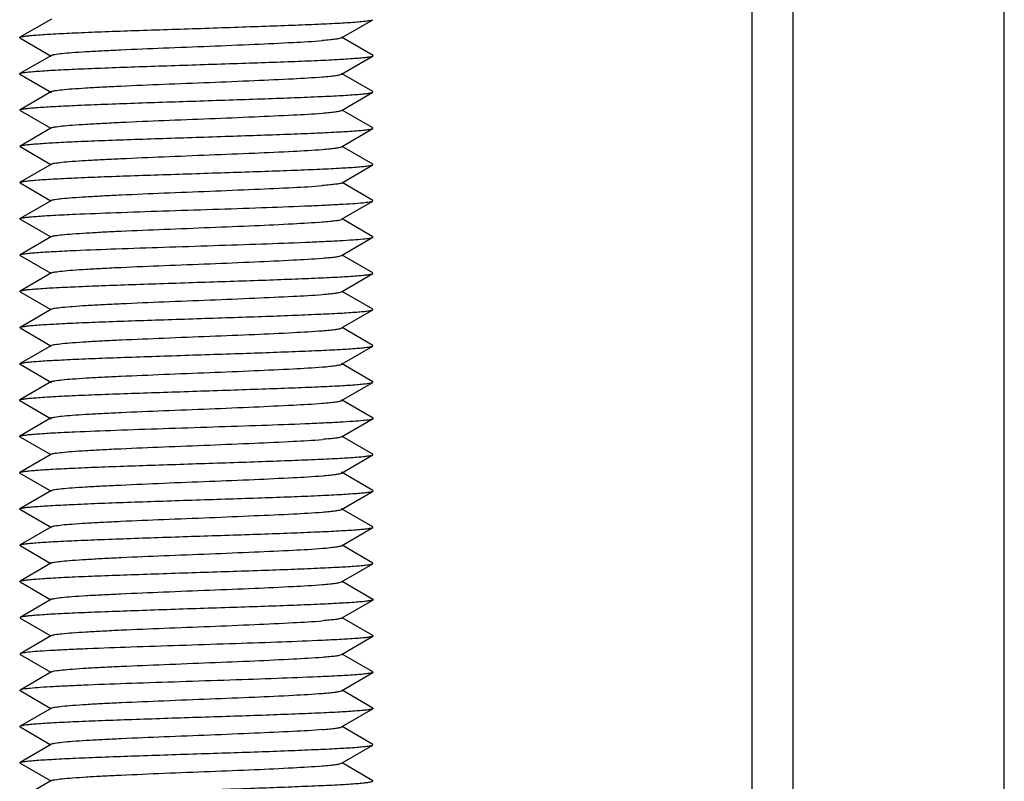
# Model space of a CAD drawing. Units: millimetres. Extents: x 0 to 1189, y 0 to 841.
# Drawn here: x 486 to 497, y 408 to 416 of the extents above; entities that cross this region are included whole.
import ezdxf

# ---------------------------------------------------------------- set-up
doc = ezdxf.new("R2010")
doc.units = ezdxf.units.MM
doc.header["$LTSCALE"] = 65.395
doc.layers.add('10_ALL_FEATURES', color=7, linetype='CONTINUOUS')

msp = doc.modelspace()

# ---------------------------------------------------------------- linework, layer by layer
at = {"layer": '10_ALL_FEATURES', "color": 7, "linetype": 'CONTINUOUS'}
for p, q in [((494.019, 434.122), (494.019, 404.175)), ((494.481, 434.122), (494.481, 404.175)), ((496.873, 402.051), (496.873, 434.122)), ((486.094, 416.258), (485.738, 416.052)), ((489.376, 416.044), (489.731, 416.25)), ((485.738, 416.045), (485.738, 416.052)), ((485.738, 416.045), (486.093, 415.839)), ((489.732, 415.847), (489.376, 416.053)), ((486.094, 415.847), (485.738, 415.642)), ((489.376, 415.634), (489.732, 415.84)), ((489.732, 415.84), (489.731, 415.847)), ((485.738, 415.635), (486.094, 415.429)), ((489.731, 415.437), (489.375, 415.642)), ((486.094, 415.437), (485.739, 415.232)), ((489.382, 415.228), (489.731, 415.43)), ((489.731, 415.43), (489.731, 415.437)), ((485.739, 415.225), (485.739, 415.232)), ((485.739, 415.224), (486.087, 415.023)), ((489.375, 415.224), (489.382, 415.228)), ((489.729, 415.027), (489.382, 415.228)), ((486.087, 415.023), (485.74, 414.822)), ((486.095, 415.028), (486.087, 415.023)), ((489.374, 414.814), (489.73, 415.019)), ((489.73, 415.02), (489.73, 415.027)), ((485.74, 414.815), (485.74, 414.822)), ((485.74, 414.815), (486.088, 414.613)), ((489.73, 414.617), (489.382, 414.818)), ((486.095, 414.618), (485.74, 414.412)), ((489.374, 414.403), (489.73, 414.609)), ((489.73, 414.61), (489.73, 414.617)), ((485.74, 414.405), (485.74, 414.412)), ((485.74, 414.404), (486.087, 414.203)), ((489.729, 414.207), (489.382, 414.408)), ((486.096, 414.208), (485.74, 414.002)), ((489.374, 413.994), (489.729, 414.2)), ((489.729, 414.2), (489.729, 414.207)), ((485.74, 413.995), (486.088, 413.794)), ((489.729, 413.797), (489.382, 413.998)), ((486.096, 413.798), (485.74, 413.592)), ((489.374, 413.584), (489.729, 413.79)), ((489.729, 413.79), (489.729, 413.797)), ((485.74, 413.585), (485.74, 413.592)), ((485.74, 413.585), (486.087, 413.384)), ((489.73, 413.387), (489.382, 413.589)), ((486.095, 413.388), (485.739, 413.182)), ((489.374, 413.174), (489.729, 413.38)), ((489.73, 413.38), (489.73, 413.388)), ((485.739, 413.175), (485.739, 413.182)), ((485.739, 413.175), (486.087, 412.974)), ((489.729, 412.977), (489.382, 413.179)), ((486.095, 412.978), (485.74, 412.772)), ((489.382, 412.769), (489.729, 412.97)), ((489.729, 412.97), (489.729, 412.977)), ((485.74, 412.765), (485.74, 412.772)), ((485.74, 412.765), (486.087, 412.564)), ((489.374, 412.764), (489.382, 412.769)), ((489.73, 412.567), (489.382, 412.769)), ((486.095, 412.568), (485.739, 412.362)), ((489.73, 412.56), (489.73, 412.568)), ((489.383, 412.359), (489.73, 412.56)), ((485.739, 412.355), (486.094, 412.15)), ((489.731, 412.157), (489.375, 412.363)), ((489.375, 412.354), (489.383, 412.359)), ((486.094, 412.158), (485.738, 411.952)), ((489.376, 411.944), (489.731, 412.15)), ((489.731, 412.15), (489.731, 412.157)), ((485.738, 411.945), (485.738, 411.952)), ((485.738, 411.945), (486.093, 411.739)), ((489.732, 411.747), (489.376, 411.953)), ((486.093, 411.748), (485.738, 411.542)), ((489.376, 411.534), (489.732, 411.74)), ((489.732, 411.74), (489.732, 411.747)), ((485.738, 411.535), (485.738, 411.542)), ((485.738, 411.535), (486.086, 411.333)), ((489.731, 411.337), (489.383, 411.538)), ((486.094, 411.338), (485.738, 411.132)), ((489.731, 411.33), (489.731, 411.337)), ((489.376, 411.124), (489.731, 411.33)), ((485.738, 411.125), (485.738, 411.132)), ((485.738, 411.125), (486.093, 410.919)), ((489.731, 410.927), (489.376, 411.133)), ((486.094, 410.927), (485.738, 410.722)), ((489.376, 410.714), (489.732, 410.92)), ((489.732, 410.92), (489.731, 410.927)), ((485.738, 410.715), (485.738, 410.722)), ((485.738, 410.715), (486.094, 410.509)), ((489.73, 410.517), (489.375, 410.722)), ((486.087, 410.513), (485.739, 410.312)), ((486.095, 410.517), (486.087, 410.513)), ((489.375, 410.303), (489.731, 410.51)), ((489.731, 410.51), (489.731, 410.517)), ((485.739, 410.304), (485.739, 410.312)), ((485.739, 410.304), (486.087, 410.103)), ((489.729, 410.107), (489.382, 410.308)), ((486.096, 410.108), (485.74, 409.902)), ((489.374, 409.894), (489.729, 410.099)), ((489.73, 410.1), (489.73, 410.107)), ((485.74, 409.895), (485.74, 409.902)), ((485.74, 409.895), (486.088, 409.693)), ((489.73, 409.697), (489.382, 409.898)), ((486.095, 409.698), (485.74, 409.492)), ((489.374, 409.483), (489.73, 409.689)), ((485.74, 409.492), (485.74, 409.484)), ((485.74, 409.484), (486.087, 409.283)), ((489.729, 409.287), (489.382, 409.488)), ((486.096, 409.288), (485.74, 409.082)), ((489.382, 409.078), (489.729, 409.28)), ((485.74, 409.082), (485.74, 409.075)), ((485.74, 409.075), (486.088, 408.874)), ((489.374, 409.074), (489.382, 409.078)), ((489.729, 408.877), (489.382, 409.078)), ((486.096, 408.878), (485.74, 408.672)), ((489.374, 408.664), (489.729, 408.87)), ((485.74, 408.665), (486.087, 408.464)), ((489.73, 408.467), (489.382, 408.669)), ((486.095, 408.468), (485.739, 408.262)), ((489.374, 408.254), (489.73, 408.46)), ((489.73, 408.467), (489.73, 408.46)), ((485.737, 408.26), (485.736, 408.259)), ((485.736, 408.259), (485.736, 408.259)), ((485.736, 408.259), (485.736, 408.258)), ((485.736, 408.258), (485.736, 408.257)), ((485.736, 408.257), (485.737, 408.256)), ((485.738, 408.262), (485.737, 408.26)), ((485.737, 408.256), (485.738, 408.256)), ((485.739, 408.262), (485.738, 408.262)), ((485.738, 408.256), (485.739, 408.255)), ((485.739, 408.255), (486.087, 408.054)), ((489.729, 408.057), (489.382, 408.259)), ((486.095, 408.058), (485.74, 407.852)), ((489.382, 407.849), (489.729, 408.05)), ((489.729, 408.05), (489.729, 408.057)), ((485.74, 407.845), (485.74, 407.852)), ((485.74, 407.845), (486.087, 407.644)), ((489.374, 407.844), (489.382, 407.849)), ((489.73, 407.647), (489.382, 407.849)), ((486.087, 407.644), (485.739, 407.442)), ((486.095, 407.648), (486.087, 407.644)), ((489.73, 407.64), (489.73, 407.647))]:
    msp.add_line(p, q, dxfattribs=at)
for points, knots in [([(485.738, 416.052), (485.744, 416.056), (485.764, 416.06), (485.801, 416.066), (485.856, 416.071), (485.962, 416.08), (486.132, 416.091), (486.378, 416.103), (486.673, 416.115), (487.006, 416.127), (487.365, 416.139), (487.738, 416.151), (488.11, 416.163), (488.469, 416.176), (488.801, 416.188), (489.096, 416.199), (489.341, 416.211), (489.511, 416.222), (489.615, 416.231), (489.669, 416.237), (489.706, 416.243), (489.725, 416.247), (489.731, 416.25)], [0, 0, 0, 0, 0.005166, 0.014762, 0.028642, 0.046616, 0.094262, 0.156452, 0.231231, 0.315689, 0.406551, 0.500814, 0.595026, 0.685789, 0.770008, 0.844712, 0.906869, 0.954137, 0.971868, 0.985499, 0.994899, 1, 1, 1, 1]), ([(489.376, 416.044), (489.369, 416.04), (489.345, 416.036), (489.301, 416.028), (489.237, 416.021), (489.187, 416.017), (489.159, 416.014)], [0, 0, 0, 0, 0.111871, 0.318359, 0.6156, 1, 1, 1, 1]), ([(486.093, 415.847), (486.105, 415.854), (486.146, 415.86), (486.223, 415.871), (486.339, 415.88), (486.49, 415.89), (486.674, 415.9), (486.968, 415.914), (487.374, 415.932), (487.877, 415.951), (488.367, 415.971), (488.793, 415.991), (489.049, 416.005), (489.159, 416.014)], [0, 0, 0, 0, 0.013002, 0.038859, 0.076986, 0.126719, 0.187017, 0.256354, 0.413992, 0.583856, 0.748842, 0.89264, 1, 1, 1, 1]), ([(485.738, 415.642), (485.744, 415.645), (485.763, 415.649), (485.8, 415.656), (485.854, 415.661), (485.959, 415.67), (486.128, 415.681), (486.373, 415.692), (486.668, 415.705), (487, 415.717), (487.359, 415.729), (487.731, 415.741), (488.103, 415.753), (488.462, 415.765), (488.796, 415.777), (489.091, 415.789), (489.337, 415.801), (489.507, 415.812), (489.613, 415.821), (489.668, 415.826), (489.706, 415.832), (489.725, 415.836), (489.731, 415.84)], [0, 0, 0, 0, 0.005129, 0.014551, 0.028157, 0.045836, 0.093148, 0.155312, 0.229984, 0.314155, 0.404852, 0.499059, 0.593251, 0.684155, 0.768601, 0.84339, 0.9056, 0.953317, 0.971355, 0.985255, 0.994824, 1, 1, 1, 1]), ([(485.738, 415.635), (485.737, 415.635), (485.733, 415.638), (485.737, 415.641), (485.738, 415.642)], [0, 0, 0, 0, 0.50973, 1, 1, 1, 1]), ([(486.094, 415.437), (486.106, 415.444), (486.146, 415.45), (486.223, 415.461), (486.34, 415.47), (486.491, 415.48), (486.675, 415.49), (486.969, 415.505), (487.374, 415.522), (487.878, 415.541), (488.367, 415.562), (488.793, 415.581), (489.049, 415.595), (489.159, 415.604)], [0, 0, 0, 0, 0.012996, 0.038694, 0.076794, 0.126735, 0.187216, 0.256528, 0.414037, 0.583945, 0.749015, 0.892692, 1, 1, 1, 1]), ([(489.159, 415.604), (489.187, 415.606), (489.236, 415.611), (489.301, 415.618), (489.345, 415.625), (489.369, 415.63), (489.376, 415.634)], [0, 0, 0, 0, 0.384467, 0.682493, 0.888478, 1, 1, 1, 1]), ([(485.739, 415.232), (485.745, 415.235), (485.764, 415.239), (485.8, 415.246), (485.854, 415.251), (485.958, 415.26), (486.127, 415.27), (486.372, 415.282), (486.666, 415.295), (486.998, 415.306), (487.356, 415.319), (487.727, 415.331), (488.099, 415.343), (488.458, 415.355), (488.791, 415.367), (489.086, 415.379), (489.332, 415.391), (489.504, 415.401), (489.611, 415.41), (489.667, 415.416), (489.704, 415.422), (489.724, 415.426), (489.731, 415.43)], [0, 0, 0, 0, 0.005093, 0.014356, 0.027791, 0.045397, 0.092823, 0.155009, 0.229467, 0.313361, 0.40396, 0.498034, 0.592148, 0.683057, 0.767477, 0.842208, 0.904513, 0.952727, 0.970994, 0.98504, 0.994718, 1, 1, 1, 1]), ([(486.095, 415.028), (486.107, 415.034), (486.147, 415.04), (486.224, 415.051), (486.342, 415.06), (486.494, 415.07), (486.678, 415.08), (486.971, 415.095), (487.377, 415.112), (487.88, 415.131), (488.368, 415.152), (488.793, 415.171), (489.049, 415.185), (489.159, 415.194)], [0, 0, 0, 0, 0.012999, 0.038772, 0.077127, 0.127385, 0.187961, 0.257154, 0.414578, 0.584394, 0.749374, 0.892637, 1, 1, 1, 1]), ([(489.159, 415.194), (489.187, 415.196), (489.236, 415.201), (489.301, 415.208), (489.344, 415.215), (489.368, 415.22), (489.375, 415.224)], [0, 0, 0, 0, 0.38476, 0.68298, 0.888389, 1, 1, 1, 1]), ([(485.74, 414.822), (485.746, 414.826), (485.765, 414.83), (485.801, 414.836), (485.855, 414.841), (485.96, 414.85), (486.13, 414.861), (486.376, 414.873), (486.669, 414.885), (487.001, 414.897), (487.358, 414.909), (487.729, 414.921), (488.101, 414.933), (488.459, 414.945), (488.791, 414.957), (489.086, 414.969), (489.332, 414.981), (489.504, 414.991), (489.611, 415), (489.667, 415.006), (489.704, 415.012), (489.724, 415.016), (489.73, 415.02)], [0, 0, 0, 0, 0.005066, 0.014312, 0.027807, 0.045573, 0.093407, 0.155758, 0.23011, 0.313925, 0.404563, 0.498601, 0.592674, 0.683532, 0.767768, 0.842277, 0.904664, 0.953086, 0.971324, 0.985255, 0.994812, 1, 1, 1, 1]), ([(489.159, 414.784), (489.187, 414.786), (489.236, 414.79), (489.3, 414.797), (489.344, 414.805), (489.367, 414.81), (489.374, 414.814)], [0, 0, 0, 0, 0.384631, 0.682575, 0.887822, 1, 1, 1, 1]), ([(486.095, 414.618), (486.106, 414.624), (486.147, 414.63), (486.223, 414.641), (486.34, 414.65), (486.492, 414.661), (486.676, 414.67), (486.969, 414.684), (487.375, 414.702), (487.878, 414.722), (488.368, 414.741), (488.793, 414.761), (489.049, 414.775), (489.159, 414.784)], [0, 0, 0, 0, 0.012758, 0.038361, 0.076628, 0.126858, 0.187394, 0.256536, 0.414008, 0.583961, 0.749118, 0.892484, 1, 1, 1, 1]), ([(485.74, 414.412), (485.745, 414.415), (485.764, 414.42), (485.801, 414.426), (485.854, 414.431), (485.959, 414.44), (486.128, 414.451), (486.373, 414.463), (486.667, 414.475), (486.998, 414.487), (487.356, 414.499), (487.727, 414.511), (488.099, 414.523), (488.457, 414.535), (488.79, 414.547), (489.085, 414.559), (489.332, 414.571), (489.503, 414.581), (489.61, 414.59), (489.666, 414.596), (489.704, 414.602), (489.724, 414.606), (489.73, 414.61)], [0, 0, 0, 0, 0.005063, 0.014302, 0.027762, 0.045427, 0.092884, 0.155188, 0.229603, 0.313431, 0.40398, 0.498005, 0.5921, 0.682967, 0.767396, 0.842027, 0.904401, 0.952706, 0.970995, 0.985084, 0.994783, 1, 1, 1, 1]), ([(486.095, 414.208), (486.107, 414.215), (486.148, 414.221), (486.225, 414.231), (486.343, 414.24), (486.495, 414.25), (486.679, 414.26), (486.972, 414.275), (487.378, 414.292), (487.881, 414.311), (488.369, 414.332), (488.794, 414.351), (489.049, 414.365), (489.159, 414.374)], [0, 0, 0, 0, 0.013021, 0.038877, 0.077367, 0.127736, 0.188334, 0.257478, 0.414895, 0.584645, 0.749525, 0.892603, 1, 1, 1, 1]), ([(489.374, 414.403), (489.367, 414.399), (489.344, 414.395), (489.3, 414.388), (489.236, 414.381), (489.187, 414.377), (489.159, 414.375)], [0, 0, 0, 0, 0.111932, 0.316845, 0.614757, 1, 1, 1, 1]), ([(485.74, 414.002), (485.746, 414.006), (485.765, 414.01), (485.802, 414.016), (485.856, 414.021), (485.961, 414.03), (486.132, 414.041), (486.432, 414.055), (486.846, 414.071), (487.366, 414.089), (487.915, 414.107), (488.45, 414.124), (488.866, 414.14), (489.161, 414.153), (489.342, 414.162), (489.491, 414.171), (489.605, 414.179), (489.68, 414.189), (489.719, 414.193), (489.729, 414.2)], [0, 0, 0, 0, 0.00505, 0.014328, 0.027937, 0.045823, 0.093764, 0.156218, 0.271432, 0.405088, 0.546344, 0.683952, 0.806705, 0.859349, 0.905003, 0.942708, 0.971494, 0.990697, 1, 1, 1, 1]), ([(485.74, 413.995), (485.739, 413.996), (485.735, 413.999), (485.739, 414.001), (485.74, 414.002)], [0, 0, 0, 0, 0.499562, 1, 1, 1, 1]), ([(486.096, 413.798), (486.107, 413.805), (486.148, 413.811), (486.227, 413.821), (486.345, 413.83), (486.498, 413.84), (486.682, 413.851), (486.975, 413.865), (487.38, 413.881), (487.883, 413.902), (488.37, 413.921), (488.794, 413.941), (489.05, 413.956), (489.159, 413.964)], [0, 0, 0, 0, 0.013063, 0.039262, 0.078141, 0.128592, 0.189092, 0.258149, 0.415638, 0.585196, 0.749782, 0.892525, 1, 1, 1, 1]), ([(489.159, 413.964), (489.187, 413.967), (489.236, 413.971), (489.3, 413.977), (489.344, 413.984), (489.367, 413.989), (489.374, 413.993)], [0, 0, 0, 0, 0.386343, 0.683679, 0.88802, 1, 1, 1, 1]), ([(485.74, 413.592), (485.746, 413.596), (485.765, 413.6), (485.802, 413.606), (485.858, 413.612), (485.964, 413.621), (486.136, 413.631), (486.437, 413.646), (486.852, 413.661), (487.372, 413.679), (487.921, 413.697), (488.455, 413.715), (488.871, 413.73), (489.165, 413.743), (489.346, 413.752), (489.494, 413.761), (489.607, 413.769), (489.68, 413.779), (489.719, 413.784), (489.729, 413.79)], [0, 0, 0, 0, 0.005108, 0.014587, 0.028454, 0.046585, 0.094902, 0.157336, 0.272779, 0.406652, 0.547938, 0.685444, 0.807867, 0.860515, 0.906126, 0.94359, 0.972033, 0.990843, 1, 1, 1, 1]), ([(489.16, 413.554), (489.188, 413.557), (489.237, 413.561), (489.301, 413.567), (489.344, 413.575), (489.367, 413.58), (489.374, 413.584)], [0, 0, 0, 0, 0.386386, 0.682919, 0.887277, 1, 1, 1, 1]), ([(486.095, 413.388), (486.107, 413.395), (486.148, 413.4), (486.227, 413.411), (486.346, 413.42), (486.498, 413.431), (486.682, 413.441), (486.975, 413.455), (487.38, 413.471), (487.883, 413.492), (488.37, 413.511), (488.794, 413.531), (489.05, 413.546), (489.16, 413.554)], [0, 0, 0, 0, 0.013101, 0.039569, 0.07858, 0.128856, 0.189192, 0.258262, 0.415878, 0.585322, 0.749727, 0.892461, 1, 1, 1, 1]), ([(485.739, 413.182), (485.745, 413.186), (485.765, 413.19), (485.803, 413.196), (485.859, 413.202), (485.966, 413.211), (486.137, 413.221), (486.384, 413.233), (486.679, 413.245), (487.012, 413.257), (487.37, 413.269), (487.742, 413.281), (488.113, 413.293), (488.471, 413.305), (488.802, 413.318), (489.096, 413.33), (489.341, 413.341), (489.511, 413.352), (489.615, 413.361), (489.669, 413.366), (489.705, 413.373), (489.724, 413.377), (489.73, 413.38)], [0, 0, 0, 0, 0.005211, 0.014901, 0.028978, 0.04726, 0.09557, 0.157938, 0.232534, 0.316925, 0.407783, 0.50188, 0.595914, 0.686499, 0.770329, 0.844736, 0.907053, 0.954579, 0.972254, 0.985701, 0.994928, 1, 1, 1, 1]), ([(486.095, 412.978), (486.107, 412.985), (486.148, 412.991), (486.227, 413.001), (486.346, 413.01), (486.498, 413.021), (486.682, 413.031), (486.975, 413.045), (487.38, 413.062), (487.883, 413.081), (488.37, 413.102), (488.794, 413.121), (489.05, 413.135), (489.16, 413.144)], [0, 0, 0, 0, 0.013163, 0.039656, 0.078674, 0.128936, 0.189246, 0.258296, 0.415924, 0.585354, 0.74972, 0.892467, 1, 1, 1, 1]), ([(489.16, 413.144), (489.188, 413.147), (489.237, 413.151), (489.301, 413.158), (489.344, 413.165), (489.367, 413.17), (489.374, 413.174)], [0, 0, 0, 0, 0.387675, 0.684505, 0.888655, 1, 1, 1, 1]), ([(485.74, 412.772), (485.746, 412.776), (485.765, 412.78), (485.803, 412.786), (485.858, 412.792), (485.965, 412.801), (486.137, 412.811), (486.383, 412.823), (486.678, 412.835), (487.01, 412.847), (487.368, 412.859), (487.74, 412.871), (488.111, 412.883), (488.468, 412.895), (488.8, 412.908), (489.093, 412.92), (489.339, 412.931), (489.509, 412.942), (489.614, 412.951), (489.668, 412.956), (489.704, 412.962), (489.723, 412.967), (489.729, 412.97)], [0, 0, 0, 0, 0.005176, 0.014701, 0.028609, 0.046844, 0.095245, 0.157649, 0.232156, 0.316354, 0.407207, 0.501272, 0.595302, 0.685931, 0.769746, 0.844095, 0.906461, 0.954357, 0.972154, 0.98567, 0.994929, 1, 1, 1, 1]), ([(486.095, 412.568), (486.107, 412.575), (486.148, 412.58), (486.227, 412.591), (486.345, 412.6), (486.498, 412.611), (486.681, 412.621), (486.975, 412.635), (487.38, 412.652), (487.882, 412.672), (488.37, 412.691), (488.794, 412.711), (489.05, 412.726), (489.16, 412.734)], [0, 0, 0, 0, 0.013137, 0.039583, 0.07853, 0.12875, 0.189047, 0.258106, 0.415746, 0.5852, 0.749608, 0.892447, 1, 1, 1, 1]), ([(489.16, 412.734), (489.188, 412.736), (489.237, 412.741), (489.301, 412.747), (489.345, 412.754), (489.368, 412.76), (489.375, 412.764)], [0, 0, 0, 0, 0.386032, 0.682859, 0.887417, 1, 1, 1, 1]), ([(485.739, 412.362), (485.745, 412.366), (485.765, 412.37), (485.803, 412.376), (485.859, 412.382), (485.966, 412.391), (486.137, 412.401), (486.384, 412.413), (486.679, 412.425), (487.012, 412.437), (487.371, 412.449), (487.742, 412.461), (488.114, 412.473), (488.471, 412.485), (488.803, 412.498), (489.097, 412.51), (489.342, 412.521), (489.511, 412.532), (489.615, 412.541), (489.669, 412.547), (489.705, 412.553), (489.724, 412.557), (489.73, 412.56)], [0, 0, 0, 0, 0.005272, 0.014942, 0.028998, 0.047285, 0.095522, 0.157839, 0.232545, 0.316966, 0.407893, 0.501989, 0.596058, 0.686622, 0.770477, 0.844928, 0.907145, 0.954586, 0.972184, 0.985626, 0.994904, 1, 1, 1, 1]), ([(485.739, 412.355), (485.737, 412.356), (485.734, 412.359), (485.737, 412.362), (485.739, 412.362)], [0, 0, 0, 0, 0.491686, 1, 1, 1, 1]), ([(489.16, 412.324), (489.187, 412.326), (489.237, 412.331), (489.301, 412.338), (489.345, 412.345), (489.368, 412.35), (489.375, 412.354)], [0, 0, 0, 0, 0.38473, 0.681241, 0.886877, 1, 1, 1, 1]), ([(486.094, 412.158), (486.105, 412.165), (486.147, 412.17), (486.225, 412.181), (486.342, 412.19), (486.494, 412.201), (486.677, 412.211), (486.971, 412.224), (487.376, 412.242), (487.88, 412.262), (488.368, 412.281), (488.793, 412.302), (489.05, 412.315), (489.16, 412.324)], [0, 0, 0, 0, 0.013059, 0.039286, 0.07786, 0.127714, 0.187928, 0.257136, 0.414825, 0.584461, 0.749122, 0.892469, 1, 1, 1, 1]), ([(485.738, 411.952), (485.744, 411.956), (485.764, 411.96), (485.801, 411.966), (485.857, 411.972), (485.963, 411.98), (486.133, 411.991), (486.379, 412.003), (486.674, 412.015), (487.008, 412.027), (487.367, 412.039), (487.739, 412.051), (488.111, 412.063), (488.47, 412.076), (488.802, 412.088), (489.096, 412.099), (489.342, 412.111), (489.511, 412.122), (489.615, 412.131), (489.669, 412.137), (489.706, 412.143), (489.725, 412.147), (489.731, 412.15)], [0, 0, 0, 0, 0.005158, 0.014761, 0.028724, 0.046818, 0.094568, 0.156797, 0.231578, 0.316032, 0.406914, 0.501097, 0.595293, 0.685976, 0.770125, 0.844759, 0.906955, 0.954259, 0.971921, 0.985504, 0.994897, 1, 1, 1, 1]), ([(486.093, 411.748), (486.105, 411.754), (486.146, 411.76), (486.223, 411.771), (486.34, 411.78), (486.491, 411.791), (486.674, 411.8), (486.968, 411.814), (487.374, 411.832), (487.878, 411.851), (488.367, 411.871), (488.793, 411.892), (489.05, 411.905), (489.159, 411.914)], [0, 0, 0, 0, 0.013003, 0.038925, 0.077118, 0.126829, 0.187093, 0.256418, 0.414079, 0.583913, 0.748849, 0.892609, 1, 1, 1, 1]), ([(489.159, 411.914), (489.187, 411.916), (489.237, 411.921), (489.301, 411.928), (489.345, 411.935), (489.369, 411.94), (489.376, 411.944)], [0, 0, 0, 0, 0.384082, 0.681081, 0.887364, 1, 1, 1, 1]), ([(485.738, 411.542), (485.744, 411.545), (485.763, 411.549), (485.8, 411.556), (485.855, 411.561), (485.959, 411.57), (486.129, 411.581), (486.429, 411.595), (486.845, 411.611), (487.366, 411.629), (487.917, 411.647), (488.453, 411.665), (488.872, 411.68), (489.166, 411.693), (489.347, 411.702), (489.494, 411.711), (489.607, 411.719), (489.681, 411.729), (489.721, 411.734), (489.732, 411.74)], [0, 0, 0, 0, 0.005124, 0.014563, 0.028239, 0.046012, 0.093339, 0.155541, 0.271403, 0.405299, 0.546839, 0.684565, 0.80779, 0.86057, 0.905945, 0.94307, 0.971457, 0.990629, 1, 1, 1, 1]), ([(486.094, 411.338), (486.105, 411.345), (486.146, 411.35), (486.224, 411.361), (486.341, 411.37), (486.492, 411.38), (486.676, 411.391), (486.969, 411.405), (487.375, 411.421), (487.879, 411.442), (488.368, 411.461), (488.793, 411.481), (489.05, 411.496), (489.159, 411.504)], [0, 0, 0, 0, 0.01316, 0.039154, 0.077386, 0.127148, 0.187489, 0.256866, 0.414445, 0.584184, 0.749027, 0.892712, 1, 1, 1, 1]), ([(489.376, 411.534), (489.369, 411.53), (489.345, 411.525), (489.301, 411.518), (489.236, 411.511), (489.187, 411.507), (489.159, 411.505)], [0, 0, 0, 0, 0.11331, 0.3198, 0.616853, 1, 1, 1, 1]), ([(485.738, 411.132), (485.744, 411.136), (485.763, 411.14), (485.801, 411.146), (485.856, 411.151), (485.961, 411.16), (486.131, 411.171), (486.377, 411.183), (486.672, 411.195), (487.005, 411.207), (487.364, 411.219), (487.737, 411.231), (488.109, 411.243), (488.468, 411.256), (488.801, 411.268), (489.095, 411.279), (489.341, 411.291), (489.51, 411.302), (489.615, 411.311), (489.669, 411.317), (489.706, 411.323), (489.725, 411.327), (489.731, 411.33)], [0, 0, 0, 0, 0.005148, 0.014717, 0.028563, 0.046495, 0.094068, 0.156237, 0.231001, 0.315432, 0.406277, 0.500534, 0.594747, 0.685526, 0.769786, 0.844514, 0.906696, 0.954021, 0.971792, 0.985462, 0.99489, 1, 1, 1, 1]), ([(489.159, 411.094), (489.187, 411.096), (489.237, 411.101), (489.301, 411.108), (489.345, 411.115), (489.369, 411.12), (489.376, 411.124)], [0, 0, 0, 0, 0.384372, 0.681912, 0.888032, 1, 1, 1, 1]), ([(486.094, 410.927), (486.105, 410.934), (486.146, 410.94), (486.223, 410.951), (486.339, 410.96), (486.49, 410.97), (486.674, 410.98), (486.968, 410.994), (487.374, 411.012), (487.877, 411.031), (488.367, 411.051), (488.793, 411.071), (489.049, 411.085), (489.159, 411.094)], [0, 0, 0, 0, 0.01299, 0.038823, 0.076932, 0.126656, 0.186972, 0.256316, 0.413944, 0.583838, 0.748839, 0.892647, 1, 1, 1, 1]), ([(485.738, 410.722), (485.744, 410.725), (485.763, 410.729), (485.8, 410.736), (485.854, 410.741), (485.958, 410.75), (486.128, 410.76), (486.373, 410.772), (486.667, 410.785), (487, 410.797), (487.358, 410.809), (487.73, 410.821), (488.102, 410.833), (488.462, 410.845), (488.795, 410.857), (489.09, 410.869), (489.336, 410.881), (489.507, 410.892), (489.613, 410.901), (489.668, 410.906), (489.705, 410.912), (489.725, 410.916), (489.731, 410.92)], [0, 0, 0, 0, 0.005105, 0.014495, 0.028077, 0.045746, 0.093053, 0.155207, 0.22985, 0.313985, 0.404656, 0.498855, 0.593046, 0.683959, 0.768417, 0.8432, 0.905428, 0.953199, 0.971271, 0.985202, 0.994798, 1, 1, 1, 1]), ([(486.094, 410.517), (486.106, 410.524), (486.146, 410.53), (486.223, 410.541), (486.34, 410.55), (486.491, 410.56), (486.675, 410.57), (486.969, 410.585), (487.374, 410.602), (487.878, 410.621), (488.368, 410.642), (488.793, 410.661), (489.049, 410.675), (489.159, 410.684)], [0, 0, 0, 0, 0.012997, 0.0387, 0.076805, 0.12679, 0.187288, 0.256584, 0.414094, 0.584006, 0.749064, 0.892701, 1, 1, 1, 1]), ([(489.159, 410.684), (489.187, 410.686), (489.236, 410.691), (489.301, 410.698), (489.345, 410.705), (489.368, 410.71), (489.375, 410.714)], [0, 0, 0, 0, 0.384499, 0.682625, 0.888546, 1, 1, 1, 1]), ([(485.739, 410.312), (485.745, 410.315), (485.764, 410.32), (485.8, 410.326), (485.854, 410.331), (485.958, 410.34), (486.128, 410.351), (486.373, 410.363), (486.666, 410.374), (486.998, 410.386), (487.356, 410.399), (487.727, 410.411), (488.099, 410.423), (488.457, 410.435), (488.79, 410.447), (489.085, 410.459), (489.332, 410.471), (489.504, 410.481), (489.611, 410.49), (489.666, 410.496), (489.704, 410.502), (489.724, 410.506), (489.731, 410.51)], [0, 0, 0, 0, 0.005075, 0.014343, 0.02781, 0.045444, 0.092845, 0.155039, 0.229533, 0.313377, 0.403945, 0.498004, 0.592097, 0.682998, 0.767392, 0.842098, 0.904451, 0.95269, 0.970955, 0.985005, 0.9947, 1, 1, 1, 1]), ([(486.095, 410.108), (486.107, 410.114), (486.147, 410.12), (486.225, 410.131), (486.342, 410.14), (486.494, 410.15), (486.678, 410.16), (486.972, 410.175), (487.377, 410.192), (487.88, 410.211), (488.369, 410.232), (488.793, 410.251), (489.049, 410.265), (489.159, 410.274)], [0, 0, 0, 0, 0.013019, 0.038808, 0.077192, 0.127504, 0.188107, 0.257289, 0.414716, 0.584514, 0.749451, 0.89264, 1, 1, 1, 1]), ([(489.159, 410.274), (489.187, 410.276), (489.236, 410.281), (489.301, 410.288), (489.344, 410.295), (489.367, 410.3), (489.374, 410.304)], [0, 0, 0, 0, 0.384824, 0.683041, 0.888442, 1, 1, 1, 1]), ([(485.74, 409.902), (485.746, 409.906), (485.765, 409.91), (485.801, 409.916), (485.855, 409.921), (485.96, 409.93), (486.131, 409.941), (486.376, 409.953), (486.67, 409.965), (487.001, 409.977), (487.359, 409.989), (487.73, 410.001), (488.101, 410.013), (488.46, 410.025), (488.792, 410.037), (489.086, 410.049), (489.333, 410.061), (489.504, 410.071), (489.611, 410.08), (489.667, 410.086), (489.704, 410.092), (489.724, 410.096), (489.73, 410.1)], [0, 0, 0, 0, 0.005067, 0.014318, 0.027822, 0.045603, 0.093495, 0.155873, 0.230232, 0.314059, 0.40471, 0.498752, 0.59281, 0.683657, 0.767845, 0.842333, 0.904738, 0.95314, 0.971364, 0.985274, 0.994814, 1, 1, 1, 1]), ([(489.159, 409.864), (489.187, 409.866), (489.236, 409.87), (489.301, 409.877), (489.344, 409.885), (489.367, 409.89), (489.374, 409.894)], [0, 0, 0, 0, 0.384781, 0.683054, 0.888468, 1, 1, 1, 1]), ([(486.095, 409.698), (486.107, 409.704), (486.147, 409.71), (486.223, 409.721), (486.34, 409.73), (486.492, 409.741), (486.676, 409.75), (486.97, 409.764), (487.375, 409.782), (487.879, 409.802), (488.368, 409.821), (488.793, 409.841), (489.049, 409.855), (489.159, 409.864)], [0, 0, 0, 0, 0.012755, 0.038381, 0.076696, 0.126957, 0.187494, 0.256628, 0.414107, 0.584041, 0.749165, 0.892479, 1, 1, 1, 1]), ([(489.73, 409.689), (489.724, 409.686), (489.704, 409.682), (489.667, 409.676), (489.611, 409.67), (489.503, 409.661), (489.332, 409.651), (489.085, 409.639), (488.79, 409.627), (488.458, 409.615), (488.099, 409.603), (487.727, 409.591), (487.356, 409.579), (486.999, 409.566), (486.667, 409.554), (486.374, 409.542), (486.129, 409.531), (485.959, 409.52), (485.855, 409.511), (485.801, 409.506), (485.765, 409.499), (485.746, 409.495), (485.74, 409.492)], [0, 0, 0, 0, 0.005171, 0.014821, 0.028919, 0.047254, 0.095591, 0.157946, 0.232507, 0.31692, 0.407812, 0.501895, 0.59596, 0.686515, 0.770321, 0.844715, 0.907087, 0.954635, 0.972253, 0.985693, 0.994935, 1, 1, 1, 1]), ([(489.73, 409.697), (489.731, 409.696), (489.735, 409.693), (489.731, 409.69), (489.73, 409.689)], [0, 0, 0, 0, 0.501803, 1, 1, 1, 1]), ([(486.096, 409.288), (486.107, 409.295), (486.148, 409.301), (486.225, 409.311), (486.343, 409.32), (486.495, 409.33), (486.679, 409.341), (486.973, 409.355), (487.378, 409.372), (487.881, 409.391), (488.369, 409.412), (488.794, 409.431), (489.049, 409.445), (489.159, 409.454)], [0, 0, 0, 0, 0.013015, 0.038909, 0.077451, 0.127819, 0.188386, 0.257516, 0.41493, 0.584652, 0.749521, 0.892566, 1, 1, 1, 1]), ([(489.374, 409.484), (489.367, 409.479), (489.344, 409.475), (489.3, 409.468), (489.236, 409.461), (489.187, 409.457), (489.159, 409.455)], [0, 0, 0, 0, 0.111505, 0.31656, 0.614675, 1, 1, 1, 1]), ([(489.729, 409.28), (489.723, 409.276), (489.704, 409.272), (489.667, 409.266), (489.612, 409.26), (489.505, 409.251), (489.334, 409.241), (489.033, 409.227), (488.618, 409.21), (488.098, 409.193), (487.548, 409.175), (487.014, 409.157), (486.598, 409.142), (486.305, 409.129), (486.124, 409.12), (485.976, 409.111), (485.863, 409.103), (485.789, 409.093), (485.751, 409.088), (485.74, 409.082)], [0, 0, 0, 0, 0.005095, 0.014501, 0.028343, 0.046531, 0.094909, 0.157346, 0.27273, 0.40667, 0.547945, 0.685462, 0.807846, 0.860488, 0.906114, 0.943684, 0.972106, 0.990846, 1, 1, 1, 1]), ([(489.729, 409.287), (489.731, 409.286), (489.734, 409.283), (489.731, 409.28), (489.729, 409.28)], [0, 0, 0, 0, 0.500435, 1, 1, 1, 1]), ([(486.096, 408.878), (486.107, 408.885), (486.148, 408.891), (486.227, 408.901), (486.345, 408.91), (486.498, 408.921), (486.682, 408.931), (486.975, 408.945), (487.38, 408.961), (487.883, 408.982), (488.37, 409.001), (488.794, 409.021), (489.05, 409.036), (489.16, 409.044)], [0, 0, 0, 0, 0.01307, 0.039304, 0.078217, 0.128667, 0.189139, 0.258176, 0.415691, 0.58522, 0.74978, 0.892514, 1, 1, 1, 1]), ([(489.16, 409.044), (489.187, 409.047), (489.236, 409.051), (489.3, 409.057), (489.344, 409.064), (489.367, 409.069), (489.374, 409.074)], [0, 0, 0, 0, 0.386525, 0.683809, 0.888032, 1, 1, 1, 1]), ([(489.729, 408.87), (489.723, 408.866), (489.704, 408.862), (489.668, 408.856), (489.614, 408.85), (489.508, 408.841), (489.338, 408.831), (489.037, 408.817), (488.623, 408.801), (488.104, 408.783), (487.554, 408.765), (487.02, 408.747), (486.603, 408.732), (486.309, 408.719), (486.128, 408.71), (485.979, 408.701), (485.864, 408.693), (485.79, 408.683), (485.751, 408.679), (485.74, 408.672)], [0, 0, 0, 0, 0.005062, 0.014328, 0.027869, 0.045716, 0.093755, 0.156193, 0.271414, 0.405054, 0.546327, 0.683993, 0.806718, 0.85936, 0.904982, 0.942712, 0.971598, 0.99075, 1, 1, 1, 1]), ([(489.729, 408.877), (489.73, 408.876), (489.734, 408.874), (489.73, 408.871), (489.729, 408.87)], [0, 0, 0, 0, 0.499839, 1, 1, 1, 1]), ([(485.74, 408.672), (485.739, 408.672), (485.735, 408.669), (485.739, 408.666), (485.74, 408.665)], [0, 0, 0, 0, 0.499442, 1, 1, 1, 1]), ([(489.16, 408.634), (489.188, 408.637), (489.237, 408.641), (489.301, 408.647), (489.344, 408.655), (489.367, 408.66), (489.374, 408.664)], [0, 0, 0, 0, 0.386364, 0.682888, 0.887257, 1, 1, 1, 1]), ([(486.095, 408.468), (486.107, 408.475), (486.148, 408.48), (486.227, 408.491), (486.345, 408.5), (486.497, 408.511), (486.681, 408.521), (486.974, 408.535), (487.379, 408.552), (487.882, 408.572), (488.37, 408.591), (488.794, 408.611), (489.05, 408.626), (489.16, 408.634)], [0, 0, 0, 0, 0.013059, 0.039476, 0.078459, 0.128682, 0.188912, 0.257926, 0.415558, 0.585062, 0.749548, 0.89236, 1, 1, 1, 1]), ([(489.73, 408.46), (489.724, 408.457), (489.705, 408.452), (489.668, 408.446), (489.615, 408.441), (489.511, 408.432), (489.341, 408.421), (489.096, 408.409), (488.802, 408.398), (488.471, 408.385), (488.113, 408.373), (487.742, 408.361), (487.37, 408.349), (487.011, 408.337), (486.678, 408.325), (486.384, 408.313), (486.137, 408.301), (485.966, 408.291), (485.859, 408.282), (485.803, 408.276), (485.765, 408.27), (485.745, 408.266), (485.739, 408.262)], [0, 0, 0, 0, 0.005069, 0.014317, 0.027759, 0.045364, 0.092857, 0.155226, 0.229654, 0.313487, 0.404048, 0.49813, 0.592229, 0.683127, 0.767558, 0.842111, 0.904399, 0.952667, 0.970988, 0.985111, 0.994792, 1, 1, 1, 1]), ([(489.16, 408.224), (489.05, 408.215), (488.794, 408.201), (488.37, 408.182), (487.883, 408.161), (487.381, 408.142), (486.975, 408.125), (486.682, 408.111), (486.498, 408.101), (486.346, 408.091), (486.227, 408.082), (486.148, 408.07), (486.107, 408.065), (486.095, 408.058)], [0, 0, 0, 0, 0.107524, 0.250275, 0.414576, 0.583951, 0.741544, 0.810614, 0.870896, 0.921152, 0.960116, 0.986657, 1, 1, 1, 1]), ([(489.16, 408.224), (489.188, 408.227), (489.237, 408.231), (489.301, 408.238), (489.345, 408.245), (489.367, 408.25), (489.374, 408.254)], [0, 0, 0, 0, 0.387949, 0.684956, 0.888898, 1, 1, 1, 1]), ([(485.74, 407.852), (485.746, 407.856), (485.765, 407.86), (485.803, 407.866), (485.858, 407.872), (485.965, 407.881), (486.137, 407.891), (486.384, 407.903), (486.678, 407.915), (487.01, 407.927), (487.369, 407.939), (487.74, 407.951), (488.111, 407.963), (488.469, 407.975), (488.8, 407.988), (489.094, 408), (489.339, 408.011), (489.509, 408.022), (489.614, 408.031), (489.668, 408.036), (489.704, 408.042), (489.724, 408.047), (489.729, 408.05)], [0, 0, 0, 0, 0.005206, 0.014776, 0.028717, 0.046958, 0.095336, 0.157754, 0.232288, 0.316507, 0.407363, 0.501422, 0.595449, 0.686066, 0.769873, 0.844233, 0.906586, 0.954421, 0.972189, 0.985685, 0.994933, 1, 1, 1, 1]), ([(486.095, 407.648), (486.106, 407.655), (486.148, 407.66), (486.227, 407.671), (486.345, 407.68), (486.497, 407.691), (486.681, 407.701), (486.974, 407.715), (487.38, 407.732), (487.882, 407.752), (488.37, 407.771), (488.794, 407.791), (489.05, 407.806), (489.16, 407.814)], [0, 0, 0, 0, 0.013113, 0.039575, 0.078526, 0.128688, 0.188977, 0.258075, 0.415705, 0.585166, 0.749577, 0.892454, 1, 1, 1, 1]), ([(489.16, 407.814), (489.188, 407.816), (489.237, 407.821), (489.301, 407.827), (489.344, 407.835), (489.367, 407.84), (489.374, 407.844)], [0, 0, 0, 0, 0.385955, 0.68236, 0.887033, 1, 1, 1, 1]), ([(485.739, 407.442), (485.745, 407.446), (485.765, 407.45), (485.803, 407.456), (485.859, 407.462), (485.966, 407.471), (486.137, 407.481), (486.384, 407.493), (486.679, 407.505), (487.012, 407.517), (487.371, 407.529), (487.743, 407.541), (488.114, 407.553), (488.472, 407.566), (488.803, 407.578), (489.097, 407.59), (489.342, 407.601), (489.511, 407.612), (489.615, 407.621), (489.669, 407.627), (489.705, 407.633), (489.724, 407.637), (489.73, 407.64)], [0, 0, 0, 0, 0.005274, 0.014943, 0.029003, 0.047275, 0.095473, 0.157812, 0.23257, 0.316998, 0.407912, 0.502019, 0.596093, 0.686655, 0.770513, 0.844985, 0.90718, 0.954582, 0.972173, 0.985616, 0.994899, 1, 1, 1, 1])]:
    msp.add_open_spline(points, degree=3, knots=knots, dxfattribs=at)

doc.saveas('drawing.dxf')
